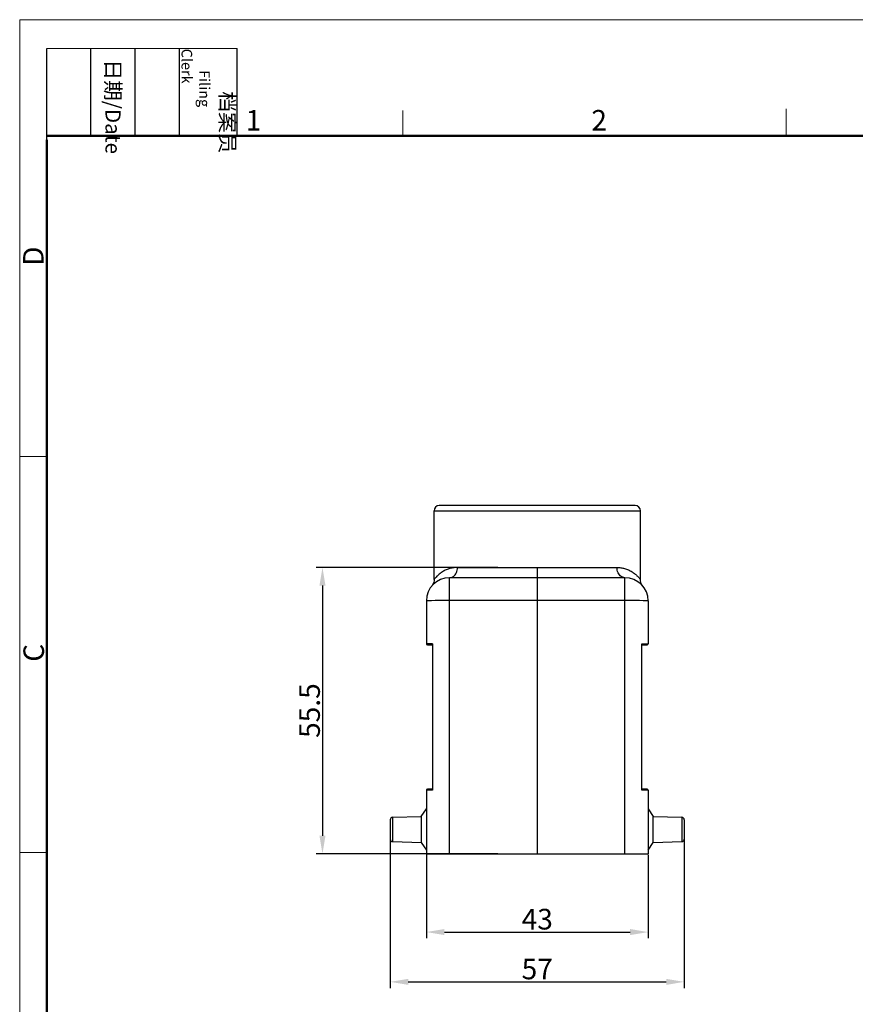
# Model space of a CAD drawing. Units: millimetres. Extents: x 1558 to 2004, y 481 to 796.
# Drawn here: x 1558 to 1720, y 605 to 796 of the extents above; entities that cross this region are included whole.
import ezdxf

# ---------------------------------------------------------------- set-up
doc = ezdxf.new("R2010")
doc.units = ezdxf.units.MM
doc.header["$LTSCALE"] = 65.395
doc.header["$PDMODE"] = 3
doc.header["$PDSIZE"] = 8
doc.layers.get('0').update_dxf_attribs({"linetype": 'CONTINUOUS', "lineweight": 30})
doc.layers.get('Defpoints').update_dxf_attribs({"linetype": 'CONTINUOUS'})
doc.layers.add('Dim', color=3, linetype='CONTINUOUS', lineweight=15)
doc.layers.add('图框', color=7, linetype='CONTINUOUS', lineweight=20)
doc.styles.add('Romans字体', font='romans.shx', dxfattribs={"width": 0.75})
doc.styles.get("Standard").update_dxf_attribs({"font": '仿宋_GB2312_0.ttf', "width": 0.75})
doc.dimstyles.new('01', dxfattribs={"dimtxt": 4, "dimasz": 3.5, "dimexe": 1.2, "dimexo": 0.2, "dimgap": 0.5, "dimtad": 1, "dimdsep": 46, "dimtxsty": 'Romans字体', "dimcen": 0, "dimclrd": 1, "dimclre": 6, "dimclrt": 4, "dimazin": 2, "dimtfac": 1, "dimtofl": 0, "dimtmove": 0, "dimatfit": 3, "dimfxl": 1, "dimtolj": 1, "dimtzin": 0, "dimarcsym": 0})

# ---------------------------------------------------------------- blocks, each defined once
blk = doc.blocks.new('A4图框-NEW')
at = {"layer": '图框', "color": 1, "lineweight": 18}
for q in [(833.41, 480.53), (1130.41, 690.53)]:
    blk.add_line((833.41, 690.53), q, dxfattribs=at)
at = {"layer": '图框', "lineweight": -3}
for p, q in [((836.91, 675.02), (836.91, 686.79)), ((842.62, 675.53), (842.62, 686.79)), ((848.33, 675.53), (848.33, 686.79)), ((854.05, 675.53), (854.05, 686.79)), ((861.54, 675.53), (861.54, 686.79)), ((842.62, 675.53), (842.62, 685.02)), ((848.33, 675.53), (848.33, 685.02)), ((854.05, 675.53), (854.05, 685.02)), ((836.91, 675.02), (836.91, 684.5))]:
    blk.add_line(p, q, dxfattribs=at)
at = {"layer": '图框', "lineweight": 18}
blk.add_line((836.91, 686.79), (861.54, 686.79), dxfattribs=at)
at = {"layer": '图框', "color": 6}
for p, q in [((882.95, 678.8), (882.95, 675.53)), ((932.48, 679.03), (932.48, 675.53)), ((836.91, 634.07), (833.41, 634.07)), ((836.91, 582.89), (833.41, 582.89))]:
    blk.add_line(p, q, dxfattribs=at)
at = {"layer": '图框', "lineweight": 50}
for p, q in [((836.91, 675.53), (1126.93, 675.53)), ((836.91, 484.02), (836.91, 675.02))]:
    blk.add_line(p, q, dxfattribs=at)
at = {"layer": '图框', "char_height": 1.959, "width": 11.2554, "attachment_point": 4, "rotation": 270}
for s, insert in [('\\pi2.8203;档案员{\\H0.7x;\\P\\pi1.4159;\\Fromans|c134;Filing Clerk\\fFangSong_GB2312|b0|i0|c134|p49; }', (857.79, 686.79)), ('\\pi0.7115;日期{\\Fromans|c134;/Date}', (845.48, 686.79))]:
    blk.add_mtext(s, dxfattribs=dict(at, insert=insert))
at = {"layer": '图框', "color": 6, "char_height": 2.65, "width": 2.5579, "attachment_point": 1, "style": 'Romans字体'}
for s, insert in [('1', (862.63, 678.86)), ('2', (907.3, 678.86))]:
    blk.add_mtext(s, dxfattribs=dict(at, insert=insert))
at = {"layer": '图框', "color": 6, "char_height": 2.65, "width": 2.5579, "attachment_point": 1, "rotation": 90, "style": 'Romans字体'}
for s, insert in [('D', (833.85, 658.73)), ('C', (833.9, 607.55))]:
    blk.add_mtext(s, dxfattribs=dict(at, insert=insert))
blk = doc.blocks.new('*D16')
at = {"color": 6, "lineweight": -2}
for p, q in [((1637.17, 634.34), (1637.17, 617.45)), ((1680.17, 633.64), (1680.17, 617.45))]:
    blk.add_line(p, q, dxfattribs=at)
at = {"color": 1, "lineweight": -2}
blk.add_line((1640.67, 618.65), (1676.67, 618.65), dxfattribs=at)
at = {"color": 1}
for points in [[(1640.67, 619.24), (1640.67, 618.07), (1637.17, 618.65)], [(1676.67, 619.24), (1676.67, 618.07), (1680.17, 618.65)]]:
    blk.add_solid(points, dxfattribs=at)
at = {"layer": 'Defpoints', "color": 0}
for p in [(1637.17, 634.54), (1680.17, 633.84), (1680.17, 618.65)]:
    blk.add_point(p, dxfattribs=at)
at = {"color": 4, "insert": (1658.67, 621.15), "char_height": 4, "attachment_point": 5, "style": 'Romans字体'}
blk.add_mtext('\\A1;43', dxfattribs=at)
blk = doc.blocks.new('*D18')
at = {"layer": 'Defpoints', "color": 0}
for p in [(1651.2, 689.34), (1617.03, 633.84), (1651.2, 633.84)]:
    blk.add_point(p, dxfattribs=at)
at = {"layer": 'Dim', "color": 6, "lineweight": -2}
for p, q in [((1651, 689.34), (1615.83, 689.34)), ((1651, 633.84), (1615.83, 633.84))]:
    blk.add_line(p, q, dxfattribs=at)
at = {"layer": 'Dim', "color": 1, "lineweight": -2}
blk.add_line((1617.03, 685.84), (1617.03, 637.34), dxfattribs=at)
at = {"layer": 'Dim', "color": 1}
for points in [[(1616.45, 685.84), (1617.62, 685.84), (1617.03, 689.34)], [(1616.45, 637.34), (1617.62, 637.34), (1617.03, 633.84)]]:
    blk.add_solid(points, dxfattribs=at)
at = {"layer": 'Dim', "color": 4, "insert": (1614.53, 661.59), "char_height": 4, "attachment_point": 5, "rotation": 90, "style": 'Romans字体'}
blk.add_mtext('\\A1;55.5', dxfattribs=at)
blk = doc.blocks.new('*D19')
at = {"layer": 'Defpoints', "color": 0}
for p in [(1630.17, 638.54), (1687.17, 638.54), (1687.17, 609)]:
    blk.add_point(p, dxfattribs=at)
at = {"layer": 'Dim', "color": 6, "lineweight": -2}
for p, q in [((1630.17, 638.34), (1630.17, 607.8)), ((1687.17, 638.34), (1687.17, 607.8))]:
    blk.add_line(p, q, dxfattribs=at)
at = {"layer": 'Dim', "color": 1, "lineweight": -2}
blk.add_line((1633.67, 609), (1683.67, 609), dxfattribs=at)
at = {"layer": 'Dim', "color": 1}
for points in [[(1633.67, 609.58), (1633.67, 608.41), (1630.17, 609)], [(1683.67, 609.58), (1683.67, 608.41), (1687.17, 609)]]:
    blk.add_solid(points, dxfattribs=at)
at = {"layer": 'Dim', "color": 4, "insert": (1658.67, 611.5), "char_height": 4, "attachment_point": 5, "style": 'Romans字体'}
blk.add_mtext('\\A1;57', dxfattribs=at)

msp = doc.modelspace()

# ---------------------------------------------------------------- linework, layer by layer
at = {"color": 7, "linetype": 'Continuous'}
for p, q in [((1677.672, 701.343), (1639.672, 701.343)), ((1638.672, 687.008), (1638.672, 700.343)), ((1638.672, 700.343), (1678.672, 700.343)), ((1678.672, 687.008), (1678.672, 700.343)), ((1643.217, 689.343), (1674.126, 689.343)), ((1641.672, 633.843), (1641.672, 687.343)), ((1675.672, 687.343), (1641.672, 687.343)), ((1675.672, 633.843), (1675.672, 687.343)), ((1637.172, 682.843), (1637.172, 674.543)), ((1641.672, 682.924), (1639.722, 682.916)), ((1680.172, 682.843), (1680.172, 674.543)), ((1637.372, 674.343), (1638.372, 674.343)), ((1638.372, 674.545), (1638.372, 646.145)), ((1678.972, 646.145), (1678.972, 674.545)), ((1678.972, 674.343), (1679.972, 674.343)), ((1637.172, 646.143), (1637.172, 633.843)), ((1638.372, 646.343), (1637.372, 646.343)), ((1679.972, 646.343), (1678.972, 646.343)), ((1680.172, 646.143), (1680.172, 633.843)), ((1636.172, 641.043), (1637.172, 642.543)), ((1680.172, 642.543), (1681.172, 641.043)), ((1630.172, 640.405), (1630.172, 636.68)), ((1630.659, 640.905), (1636.172, 641.043)), ((1630.659, 636.18), (1630.659, 640.905)), ((1636.172, 641.043), (1636.172, 636.043)), ((1681.172, 641.043), (1686.684, 640.905)), ((1681.172, 636.043), (1681.172, 641.043)), ((1686.684, 640.905), (1686.684, 636.18)), ((1687.172, 640.405), (1687.172, 636.68)), ((1630.659, 636.18), (1636.172, 636.043)), ((1636.172, 636.043), (1637.172, 634.543)), ((1680.172, 634.543), (1681.172, 636.043)), ((1681.172, 636.043), (1686.684, 636.18)), ((1637.172, 633.843), (1680.172, 633.843))]:
    msp.add_line(p, q, dxfattribs=at)
msp.add_line((1658.672, 689.343), (1658.672, 633.843))
for points in [[(1639.722, 682.916), (1638.869, 682.907), (1638.155, 682.894), (1637.618, 682.878), (1637.285, 682.861), (1637.172, 682.843)], [(1680.172, 682.843), (1680.059, 682.861), (1679.726, 682.878), (1679.19, 682.894), (1678.477, 682.906), (1677.624, 682.916), (1676.673, 682.922), (1641.672, 682.924)]]:
    msp.add_lwpolyline(points, dxfattribs=at)
for centre, radius, start, end in [((1639.672, 700.343), 1, 90, 180), ((1677.672, 700.343), 1, 0, 90), ((1641.672, 682.843), 4.5, 90.0003, 180), ((1675.672, 682.843), 4.5, 0, 90), ((1637.372, 674.543), 0.2, 180.004, 269.98523), ((1679.972, 674.543), 0.2, 270.01469, 359.99628), ((1637.372, 646.143), 0.2, 90.01471, 179.99584), ((1679.972, 646.143), 0.2, 0.00386, 89.98583), ((1630.672, 640.405), 0.5, 91.43213, 180), ((1686.672, 640.405), 0.5, 0, 88.5679), ((1630.672, 636.68), 0.5, 180, 268.56787), ((1686.672, 636.68), 0.5, 271.43214, 0)]:
    msp.add_arc(centre, radius, start, end, dxfattribs=at)
for points, knots in [([(1643.217, 689.343), (1642.973, 689.333), (1642.475, 689.313), (1641.729, 689.151), (1640.992, 688.885), (1640.301, 688.516), (1639.711, 688.092), (1639.263, 687.683), (1638.962, 687.358), (1638.785, 687.143), (1638.705, 687.04), (1638.68, 687.007)], [0, 0, 0, 0, 0.733027, 1.492258, 2.2777595, 3.0789682, 3.833501, 4.4520721, 4.894846, 5.1626364, 5.2857533, 5.2857533, 5.2857533, 5.2857533]), ([(1641.672, 687.343), (1641.807, 687.356), (1642.085, 687.384), (1642.465, 687.601), (1642.787, 687.924), (1643.029, 688.343), (1643.187, 688.826), (1643.207, 689.169), (1643.217, 689.343)], [0, 0, 0, 0, 0.4057985, 0.8287065, 1.2797807, 1.7613334, 2.2678013, 2.7881111, 2.7881111, 2.7881111, 2.7881111]), ([(1675.672, 687.343), (1675.536, 687.356), (1675.264, 687.384), (1674.891, 687.593), (1674.571, 687.905), (1674.324, 688.321), (1674.158, 688.811), (1674.137, 689.163), (1674.126, 689.343)], [0, 0, 0, 0, 0.404859, 0.8119881, 1.2528543, 1.7349996, 2.2492517, 2.7881749, 2.7881749, 2.7881749, 2.7881749]), ([(1674.126, 689.343), (1674.37, 689.333), (1674.868, 689.313), (1675.613, 689.151), (1676.35, 688.886), (1677.041, 688.517), (1677.63, 688.093), (1678.079, 687.685), (1678.38, 687.359), (1678.558, 687.144), (1678.637, 687.041), (1678.663, 687.008)], [0, 0, 0, 0, 0.7323707, 1.4910059, 2.2758834, 3.0764868, 3.8307229, 4.4489013, 4.8920962, 5.1611786, 5.2852924, 5.2852924, 5.2852924, 5.2852924]), ([(1638.672, 686.996), (1638.668, 686.907), (1638.656, 686.634), (1638.534, 686.184), (1638.324, 685.881), (1638.219, 685.729)], [0, 0, 0, 0, 0.2674732, 0.8176656, 1.3681177, 1.3681177, 1.3681177, 1.3681177]), ([(1679.124, 685.729), (1679.019, 685.881), (1678.81, 686.184), (1678.687, 686.634), (1678.675, 686.907), (1678.672, 686.996)], [0, 0, 0, 0, 0.5504521, 1.1006445, 1.3681104, 1.3681104, 1.3681104, 1.3681104]), ([(1638.372, 674.545), (1638.154, 674.545), (1637.8, 674.544), (1637.4, 674.544), (1637.218, 674.543), (1637.172, 674.543)], [0, 0, 0, 0, 0.65258, 1.060995, 1.2000042, 1.2000042, 1.2000042, 1.2000042]), ([(1678.972, 674.545), (1679.189, 674.545), (1679.543, 674.544), (1679.943, 674.544), (1680.125, 674.543), (1680.172, 674.543)], [0, 0, 0, 0, 0.6525422, 1.0609743, 1.2000042, 1.2000042, 1.2000042, 1.2000042]), ([(1638.372, 646.145), (1638.154, 646.145), (1637.8, 646.144), (1637.4, 646.144), (1637.218, 646.143), (1637.172, 646.143)], [0, 0, 0, 0, 0.6525611, 1.0609843, 1.2000042, 1.2000042, 1.2000042, 1.2000042]), ([(1680.172, 646.143), (1680.125, 646.143), (1679.943, 646.144), (1679.543, 646.144), (1679.189, 646.145), (1678.972, 646.145)], [0, 0, 0, 0, 0.1390302, 0.5474627, 1.2000042, 1.2000042, 1.2000042, 1.2000042])]:
    msp.add_open_spline(points, degree=3, knots=knots, dxfattribs=at)

# ---------------------------------------------------------------- block references
at = {"layer": 'Dim', "xscale": 1.5, "yscale": 1.5, "zscale": 1.5}
msp.add_blockref('A4图框-NEW', (308.217, -240.267), dxfattribs=at)

# ---------------------------------------------------------------- dimensions: what is measured, and where the dimension line sits
dim = msp.add_linear_dim(base=(1680.172, 618.652), p1=(1637.172, 634.543), p2=(1680.172, 633.843), text='43', dimstyle='01')
dim.commit()
dim.dimension.update_dxf_attribs({"geometry": '*D16', "text_midpoint": (1658.672, 621.152)})
at = {"layer": 'Dim'}
dim = msp.add_linear_dim(base=(1617.033, 633.843), p1=(1651.197, 689.343), p2=(1651.197, 633.843), angle=90, dimstyle='01', dxfattribs=at)
dim.commit()
dim.dimension.update_dxf_attribs({"geometry": '*D18', "text_midpoint": (1617.033, 661.593), "dimtype": 160})
dim = msp.add_linear_dim(base=(1687.172, 608.997), p1=(1630.172, 638.543), p2=(1687.172, 638.543), dimstyle='01', dxfattribs=at)
dim.commit()
dim.dimension.update_dxf_attribs({"geometry": '*D19', "text_midpoint": (1658.672, 611.497)})

doc.saveas('drawing.dxf')
